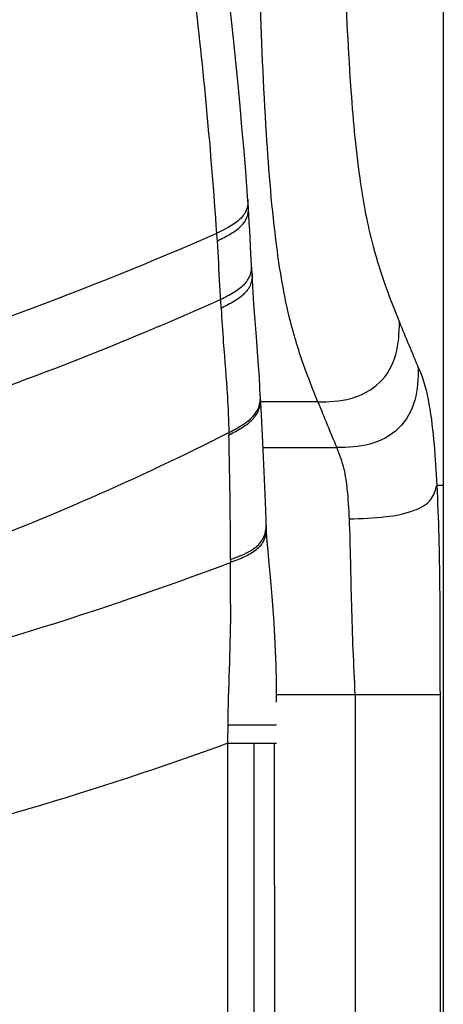
# Model space of a CAD drawing. Units: millimetres. Extents: x 0 to 594, y 0 to 420.
# Drawn here: x 152 to 161, y 274 to 295 of the extents above; entities that cross this region are included whole.
import ezdxf

# ---------------------------------------------------------------- set-up
doc = ezdxf.new("R2010")
doc.units = ezdxf.units.MM
doc.header["$LTSCALE"] = 32.67
doc.layers.get('0').update_dxf_attribs({"linetype": 'CONTINUOUS'})
doc.layers.add('SUPERFICI', color=7, linetype='CONTINUOUS')

msp = doc.modelspace()

# ---------------------------------------------------------------- linework, layer by layer
at = {"color": 7, "linetype": 'Continuous'}
for p, q in [((156.7168, 291.248), (156.7167, 291.2499)), ((156.7873, 289.9899), (156.7872, 289.9908)), ((156.7978, 289.8011), (156.7979, 289.7985)), ((156.9784, 287.1438), (156.9778, 287.155)), ((156.9815, 287.0911), (156.9812, 287.0972)), ((160.9632, 285.1884), (160.9632, 252.4854)), ((157.1084, 284.2823), (157.1086, 284.2766))]:
    msp.add_line(p, q, dxfattribs=at)
at = {"color": 9, "linetype": 'Continuous'}
for p, q in [((156.1247, 289.042), (156.1137, 289.2377)), ((160.4238, 287.7482), (160.4254, 287.7449)), ((160.4238, 287.7482), (160.4275, 287.7406)), ((160.4254, 287.7449), (160.4275, 287.7405)), ((158.2327, 287.0024), (156.9784, 287.0024)), ((156.2914, 286.3328), (156.2917, 286.28)), ((156.2915, 286.3096), (156.2918, 286.2979)), ((156.2918, 286.2979), (156.2921, 286.2802)), ((157.0405, 286.0057), (158.6452, 286.0057)), ((160.8249, 285.1884), (160.9632, 285.1884)), ((160.825, 285.1884), (160.9632, 285.1884)), ((156.3259, 283.565), (156.3258, 283.5013)), ((160.8974, 280.6199), (157.3319, 280.6199)), ((159.0475, 280.6199), (159.0475, 252.4305)), ((160.8974, 280.6199), (160.8974, 252.4914)), ((156.2733, 279.5621), (157.3339, 279.5621)), ((156.2733, 252.5629), (156.2733, 279.5621)), ((156.8242, 252.4379), (156.8469, 279.5621)), ((157.3299, 252.5762), (157.2852, 279.5621))]:
    msp.add_line(p, q, dxfattribs=at)
msp.add_lwpolyline([(156.2914, 286.3328), (156.2913, 286.327), (156.2913, 286.3212), (156.2914, 286.3154), (156.2915, 286.3096)], dxfattribs=at)
for centre, radius, start, end in [((123.1966, 288.4097), 32.9125, 3.66899, 3.95447), ((206.1531, 291.8688), 50.1083, 183.23412, 184.08018), ((249.4116, 325.2511), 96.5676, 202.214887, 202.852413), ((129.1541, 340.0074), 60.1448, 290.506488, 296.820725)]:
    msp.add_arc(centre, radius, start, end, dxfattribs=at)
at = {"color": 7, "linetype": 'Continuous'}
msp.add_open_spline([(160.9587, 345.5441), (160.9686, 325.4255), (160.9625, 305.307), (160.9631, 285.1884)], degree=3, dxfattribs=at)
at = {"color": 9, "linetype": 'Continuous'}
for points, knots in [([(158.2327, 287.0024), (158.1232, 287.2719), (157.8881, 287.8701), (157.5496, 288.9929), (157.271, 290.6775), (157.0824, 293.0722), (156.9553, 296.0613), (156.8411, 300.5085), (156.7906, 303.9075), (156.7619, 306.1883)], [0, 0, 0, 0, 0.0451474, 0.0997251, 0.1816528, 0.3095406, 0.4723972, 0.6459779, 1, 1, 1, 1]), ([(158.6185, 306.2386), (158.6449, 304.0512), (158.6902, 300.8374), (158.7982, 296.7268), (158.9133, 294.1269), (159.0923, 292.09), (159.4014, 290.3453), (159.7766, 289.3162), (160.012, 288.7407)], [0, 0, 0, 0, 0.3720797, 0.5466432, 0.6993803, 0.814649, 0.8942451, 1, 1, 1, 1]), ([(156.0417, 290.5158), (156.1395, 290.5642), (156.3203, 290.6541), (156.5538, 290.8107), (156.7049, 291.0148), (156.7214, 291.1729), (156.7168, 291.248)], [0, 0, 0, 0, 0.3078959, 0.5699978, 0.7876177, 1, 1, 1, 1]), ([(156.1136, 289.2377), (156.1079, 289.3402), (156.0843, 289.7662), (156.0624, 290.1924), (156.0417, 290.5158)], [0, 0, 0, 0, 0.2405197, 1, 1, 1, 1]), ([(156.1136, 289.2377), (156.2108, 289.2873), (156.3911, 289.3798), (156.624, 289.5413), (156.7743, 289.751), (156.7914, 289.9126), (156.7873, 289.9899)], [0, 0, 0, 0, 0.304195, 0.5648056, 0.78404, 1, 1, 1, 1]), ([(156.7979, 289.7985), (156.8022, 289.7207), (156.7851, 289.5585), (156.6352, 289.3475), (156.4022, 289.1849), (156.222, 289.0919), (156.1248, 289.042)], [0, 0, 0, 0, 0.2165302, 0.4359141, 0.6962486, 1, 1, 1, 1]), ([(147.3918, 286.0009), (148.1416, 286.223), (151.1019, 287.1524), (153.9957, 288.2899), (156.1136, 289.2378)], [0, 0, 0, 0, 0.2520827, 1, 1, 1, 1]), ([(158.2327, 287.0024), (158.4742, 287.0076), (158.9598, 287.0238), (159.6282, 287.3706), (159.99, 288.0265), (160.0068, 288.5047), (160.012, 288.7407)], [0, 0, 0, 0, 0.2536999, 0.5044376, 0.7520439, 1, 1, 1, 1]), ([(156.1718, 288.3035), (156.2, 287.9119), (156.2613, 287.2563), (156.2853, 286.5983), (156.2914, 286.3328)], [0, 0, 0, 0, 0.5965426, 1, 1, 1, 1]), ([(160.4238, 287.7482), (160.4187, 287.5115), (160.4024, 287.0322), (160.0415, 286.3741), (159.3724, 286.0265), (158.8867, 286.0106), (158.6452, 286.0056)], [0, 0, 0, 0, 0.2483655, 0.4961798, 0.7466256, 1, 1, 1, 1]), ([(160.4275, 287.7405), (160.5454, 287.4939), (160.7434, 286.64), (160.7948, 285.7785), (160.825, 285.1884)], [0, 0, 0, 0, 0.3163015, 1, 1, 1, 1]), ([(156.2927, 286.2805), (156.3916, 286.332), (156.5757, 286.4306), (156.8144, 286.6043), (156.9701, 286.8313), (156.9858, 287.0062), (156.9815, 287.0911)], [0, 0, 0, 0, 0.2952981, 0.5524883, 0.7750291, 1, 1, 1, 1]), ([(156.8983, 286.7923), (156.9452, 286.8682), (156.9806, 286.9908), (156.9801, 287.1118), (156.9784, 287.1438)], [0, 0, 0, 0, 0.736048, 1, 1, 1, 1]), ([(156.2914, 286.3328), (156.3557, 286.3665), (156.5774, 286.4869), (156.8024, 286.6373), (156.8983, 286.7923)], [0, 0, 0, 0, 0.2845542, 1, 1, 1, 1]), ([(156.3259, 283.5649), (156.3264, 283.7839), (156.3276, 284.6891), (156.3088, 285.5943), (156.2926, 286.2804)], [0, 0, 0, 0, 0.2418667, 1, 1, 1, 1]), ([(158.9211, 284.4529), (159.1874, 284.4615), (159.6666, 284.4782), (160.2738, 284.5877), (160.7148, 284.8172), (160.8013, 285.0741), (160.8252, 285.1826)], [0, 0, 0, 0, 0.3641032, 0.6514579, 0.848241, 1, 1, 1, 1]), ([(160.8249, 285.1884), (160.8648, 284.4462), (160.8882, 283.3131), (160.8981, 281.7901), (160.8925, 281.0102), (160.8974, 280.6199)], [0, 0, 0, 0, 0.4880287, 0.74372, 1, 1, 1, 1]), ([(157.1072, 284.1976), (157.1017, 284.1161), (157.06, 283.9501), (156.8796, 283.7509), (156.6232, 283.6112), (156.4294, 283.5394), (156.3258, 283.5013)], [0, 0, 0, 0, 0.219899, 0.4432914, 0.7024569, 1, 1, 1, 1]), ([(156.2749, 279.955), (156.284, 280.763), (156.3532, 281.9445), (156.3242, 283.127), (156.3258, 283.5013)], [0, 0, 0, 0, 0.6834327, 1, 1, 1, 1]), ([(157.3339, 279.9572), (157.3337, 279.9556), (157.3175, 279.9597), (157.2923, 279.9527), (157.2181, 279.9577), (157.1107, 279.9544), (156.9537, 279.9555), (156.6711, 279.9547), (156.4396, 279.955), (156.2749, 279.955)], [0, 0, 0, 0, 0.0046477, 0.0311308, 0.0930152, 0.1972638, 0.3452057, 0.5334899, 1, 1, 1, 1])]:
    msp.add_open_spline(points, degree=3, knots=knots, dxfattribs=at)
for points in [[(157.1086, 284.2766), (157.1093, 284.2502), (157.109, 284.2238), (157.1072, 284.1976)], [(147.5142, 280.8243), (150.5078, 281.5038), (153.4535, 282.4181), (156.3258, 283.5013)], [(156.2733, 279.5621), (156.2733, 279.693), (156.2734, 279.824), (156.2749, 279.955)], [(156.2733, 279.562), (153.3971, 278.5129), (150.4484, 277.64), (147.4583, 276.9824)]]:
    msp.add_open_spline(points, degree=3, dxfattribs=at)
at = {"layer": 'SUPERFICI', "color": 7, "linetype": 'Continuous'}
for p, q in [((156.774, 290.2313), (156.7462, 290.7436)), ((156.7872, 289.9908), (156.774, 290.2313)), ((156.7979, 289.7985), (156.7873, 289.99)), ((156.9942, 286.8664), (156.9812, 287.0972)), ((157.1106, 284.2089), (157.0971, 284.6426))]:
    msp.add_line(p, q, dxfattribs=at)
for points in [[(156.6848, 291.7039), (156.652, 292.1238), (156.6165, 292.5539), (156.5788, 292.9952), (156.5384, 293.4494), (156.4945, 293.9224), (156.4464, 294.4153), (156.3941, 294.9265), (156.3368, 295.4584), (156.2745, 296.0093), (156.207, 296.5791), (156.1337, 297.1721), (156.0551, 297.7844), (155.9715, 298.4118), (155.8826, 299.0582), (155.7891, 299.7188), (155.6912, 300.3937), (155.5869, 301.0987), (155.4756, 301.8409), (155.3589, 302.6131), (155.2752, 303.168)], [(156.7115, 291.3289), (156.7075, 291.3884), (156.6848, 291.7039)], [(156.7462, 290.7436), (156.737, 290.9095), (156.7276, 291.0722), (156.7178, 291.232), (156.7115, 291.3289)], [(156.9778, 287.155), (156.9696, 287.3151), (156.9572, 287.5438), (156.9399, 287.8022), (156.918, 288.0946), (156.8925, 288.4179), (156.8654, 288.7664), (156.8387, 289.1357), (156.8139, 289.522), (156.7978, 289.8011)], [(157.0971, 284.6426), (157.0854, 284.9834), (157.0725, 285.3159), (157.0583, 285.6406), (157.043, 285.9579), (157.0269, 286.2678), (157.0106, 286.5703), (156.9942, 286.8664)], [(157.1194, 284.0593), (157.1138, 284.1409), (157.1106, 284.2089)], [(157.1734, 283.4796), (157.1398, 283.8295), (157.128, 283.9577), (157.1194, 284.0593)], [(157.333, 280.4554), (157.3322, 280.5956), (157.3284, 280.9158), (157.3213, 281.2456), (157.3104, 281.5728), (157.2961, 281.8855), (157.2791, 282.184), (157.2594, 282.4748), (157.2378, 282.7569), (157.2156, 283.0206), (157.1939, 283.2618), (157.1734, 283.4796)]]:
    msp.add_lwpolyline(points, dxfattribs=at)
at = {"layer": 'SUPERFICI', "color": 9, "linetype": 'Continuous'}
for centre, radius, start, end in [((123.0309, 366.2841), 82.4928, 287.138107, 293.580297), ((232.716, 317.2407), 80.3873, 202.095842, 202.864735), ((156.2791, 284.3169), 0.8279, 357.60065, 1.661)]:
    msp.add_arc(centre, radius, start, end, dxfattribs=at)
for points, knots in [([(156.0308, 290.6794), (155.9073, 292.4667), (155.5225, 296.622), (154.8836, 300.7446), (154.5309, 303.0973)], [0, 0, 0, 0, 0.4295767, 1, 1, 1, 1]), ([(156.6076, 291.067), (156.5778, 291.0278), (156.4117, 290.8611), (156.1956, 290.7609), (156.0308, 290.6794)], [0, 0, 0, 0, 0.2112842, 1, 1, 1, 1]), ([(158.9211, 284.4529), (158.9118, 284.6688), (158.889, 285.0318), (158.8182, 285.5578), (158.7109, 285.8542), (158.6451, 286.0058)], [0, 0, 0, 0, 0.408666, 0.687706, 1, 1, 1, 1]), ([(159.0475, 280.6199), (159.017, 281.2727), (158.9602, 282.5499), (158.9479, 283.8285), (158.9211, 284.4529)], [0, 0, 0, 0, 0.5111548, 1, 1, 1, 1]), ([(156.3259, 283.565), (156.4027, 283.5935), (156.6615, 283.6902), (156.934, 283.8391), (157.0328, 284.0117)], [0, 0, 0, 0, 0.2917937, 1, 1, 1, 1])]:
    msp.add_open_spline(points, degree=3, knots=knots, dxfattribs=at)
for points in [[(156.7057, 291.4142), (156.7123, 291.3169), (156.695, 291.2125), (156.6474, 291.1273)], [(156.6474, 291.1273), (156.6356, 291.1063), (156.6222, 291.0862), (156.6076, 291.067)], [(157.0328, 284.0117), (157.0792, 284.0928), (157.1022, 284.1889), (157.1062, 284.2823)]]:
    msp.add_open_spline(points, degree=3, dxfattribs=at)

doc.saveas('drawing.dxf')
